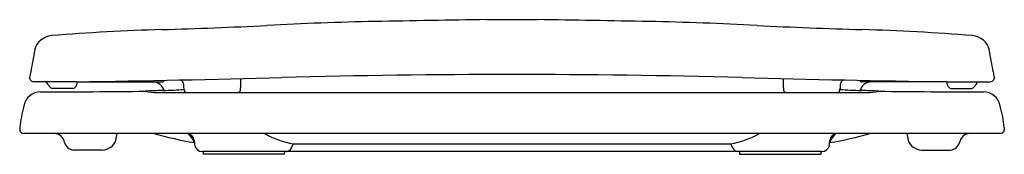
# Model space of a CAD drawing. Units: inches. Extents: x 4704.9 to 4719.1, y 777.9 to 779.8.
import ezdxf

# ---------------------------------------------------------------- set-up
doc = ezdxf.new("R2010")
doc.units = ezdxf.units.IN
doc.header["$LTSCALE"] = 0.64311
doc.header["$MEASUREMENT"] = 0
doc.layers.get('0').update_dxf_attribs({"color": 255, "linetype": 'CONTINUOUS'})
doc.layers.get('Defpoints').update_dxf_attribs({"linetype": 'CONTINUOUS'})
doc.styles.get("Standard").update_dxf_attribs({"font": 'txt', "width": 0.8})

msp = doc.modelspace()

# ---------------------------------------------------------------- linework, layer by layer
for p, q in [((4712.401, 779.804), (4711.677, 779.804)), ((4705.089, 778.97), (4705.089, 778.964)), ((4718.989, 778.97), (4718.989, 778.964)), ((4705.774, 778.908), (4705.149, 778.908)), ((4705.71, 778.813), (4705.414, 778.813)), ((4705.774, 778.908), (4706.998, 778.908)), ((4718.304, 778.908), (4717.08, 778.908)), ((4718.304, 778.908), (4718.929, 778.908)), ((4718.368, 778.813), (4718.665, 778.813)), ((4717.159, 778.752), (4706.919, 778.752)), ((4704.947, 778.248), (4704.947, 778.223)), ((4719.132, 778.248), (4719.132, 778.223)), ((4719.085, 778.163), (4704.993, 778.163)), ((4706.141, 777.924), (4705.723, 777.924)), ((4708.886, 778.013), (4715.192, 778.013)), ((4717.937, 777.924), (4718.355, 777.924)), ((4716.503, 777.903), (4707.576, 777.903)), ((4707.589, 777.903), (4707.589, 777.863)), ((4708.759, 777.863), (4707.589, 777.863)), ((4708.76, 777.903), (4708.759, 777.863)), ((4715.319, 777.903), (4715.319, 777.863)), ((4715.319, 777.863), (4716.49, 777.863)), ((4716.49, 777.903), (4716.49, 777.863))]:
    msp.add_line(p, q)
for centre, radius, start, end in [((4711.077, 729.369), 50.419, 91.1511, 92.9191), ((4715.185, 524.937), 254.892, 90.78845, 91.15107), ((4708.894, 524.937), 254.892, 88.84893, 89.21155), ((4713.001, 729.369), 50.419, 87.0809, 88.8489), ((4707.899, 748.349), 31.325, 91.6498, 94.5658), ((4705.029, 847.971), 68.338, 271.64982, 272.91905), ((4719.049, 847.971), 68.338, 267.08095, 268.35018), ((4716.179, 748.349), 31.325, 85.4342, 88.3502), ((4705.427, 779.304), 0.272, 94.4939, 167.1515), ((4718.652, 779.304), 0.272, 12.8485, 85.5061), ((5275.972, 673.465), 580.55, 169.489695, 169.52079), ((4148.106, 673.465), 580.55, 10.47921, 10.510305), ((4705.688, 778.908), 0.601, 165.8679, 174.0809), ((4705.15, 778.969), 0.0606, 184.2184, 231.5595), ((4705.149, 778.968), 0.06, 231.6833, 270), ((4701.55, 1052.232), 273.356, 270.8854, 271.50372), ((4706.998, 778.948), 0.0403, 269.995, 333.762), ((4707.245, 778.869), 0.0656, 3.8596, 94.243), ((4702.04, 778.98), 6.092, 358.3548, 359.7674), ((4712.096, 650.494), 128.52, 90.02538, 91.50372), ((4711.982, 650.494), 128.52, 88.49628, 89.97462), ((4722.528, 1052.232), 273.356, 268.49628, 269.1146), ((4722.038, 778.98), 6.092, 180.2326, 181.6452), ((4716.833, 778.869), 0.0656, 85.757, 176.1404), ((4717.08, 778.948), 0.0403, 206.238, 270.005), ((4718.929, 778.968), 0.06, 270, 308.3167), ((4718.928, 778.969), 0.0606, 308.4405, 355.7816), ((4718.391, 778.908), 0.601, 5.9191, 14.1321), ((4705.301, 778.848), 0.0601, 19.5905, 89.9281), ((4705.442, 778.898), 0.0896, 199.5905, 251.7833), ((4705.701, 778.884), 0.0715, 277.313, 343.0851), ((4705.657, 778.898), 0.118, 343.0851, 5.1962), ((4707.177, 771.636), 7.149, 91.3447, 93.3449), ((4706.858, 778.734), 0.175, 16.4542, 84.4011), ((4706.857, 785.259), 6.477, 271.3447, 274.0437), ((4706.09, 778.791), 1.224, 0.7127, 3.8596), ((4707.391, 778.808), 0.0774, 180.7127, 225.6938), ((4708.06, 778.807), 0.0695, 308.3674, 358.3548), ((4716.018, 778.807), 0.0695, 181.6452, 231.6326), ((4716.687, 778.808), 0.0774, 314.3062, 359.2873), ((4717.221, 785.259), 6.477, 265.9563, 268.6553), ((4717.989, 778.791), 1.224, 176.1404, 179.2873), ((4717.221, 778.734), 0.175, 95.5989, 163.5458), ((4716.901, 771.636), 7.149, 86.6551, 88.6553), ((4718.421, 778.898), 0.118, 174.8038, 196.9149), ((4718.377, 778.884), 0.0715, 196.9149, 262.687), ((4718.637, 778.898), 0.0896, 288.2167, 340.4095), ((4718.778, 778.848), 0.0601, 90.0719, 160.4095), ((4705.251, 778.512), 0.251, 90.2651, 169.2492), ((4705.106, 910.639), 131.876, 270.062, 270.71861), ((4706.945, 779.57), 0.818, 256.9174, 268.1773), ((4717.133, 779.57), 0.818, 271.8227, 283.0826), ((4718.972, 910.639), 131.876, 269.28139, 269.938), ((4718.827, 778.512), 0.251, 10.7508, 89.7349), ((4707.096, 778.01), 2.162, 165.3095, 173.6819), ((4716.983, 778.01), 2.162, 6.3181, 14.6905), ((4705.01, 778.224), 0.0631, 180.9823, 254.9195), ((4719.069, 778.224), 0.0631, 285.0805, 359.0177), ((4705.443, 778.013), 0.15, 11.6539, 89.9965), ((4706.13, 778.14), 0.216, 272.9448, 339.9111), ((4701.584, 778.982), 4.837, 349.0844, 350.2608), ((4708.423, 783.708), 5.756, 254.4492, 260.4059), ((4707.351, 778.053), 0.11, 5, 90), ((4706.72, 777.626), 0.849, 28.945, 38.8872), ((4709.133, 779.318), 1.329, 240.3881, 259.3), ((4714.946, 779.318), 1.329, 280.7, 299.6119), ((4715.656, 783.708), 5.756, 279.5941, 285.5508), ((4717.358, 777.626), 0.849, 141.1128, 151.055), ((4716.727, 778.053), 0.11, 90, 175), ((4722.494, 778.982), 4.837, 189.7392, 190.9156), ((4717.948, 778.14), 0.216, 200.0889, 267.0552), ((4718.636, 778.013), 0.15, 90.0035, 168.3461), ((4705.737, 778.074), 0.151, 191.6539, 264.7701), ((4724.214, 779.499), 16.815, 184.8981, 185.1019), ((4707.576, 778.013), 0.11, 185, 270), ((4708.771, 778.009), 0.107, 278.2182, 326.4073), ((4708.515, 778.13), 0.389, 332.366, 342.491), ((4715.563, 778.13), 0.389, 197.509, 207.634), ((4715.308, 778.009), 0.107, 213.5927, 261.7818), ((4716.503, 778.013), 0.11, 270, 355), ((4699.864, 779.499), 16.815, 354.8981, 355.1019), ((4718.341, 778.074), 0.151, 275.2299, 348.3461)]:
    msp.add_arc(centre, radius, start, end)

# ---------------------------------------------------------------- texts
at = {"layer": 'Defpoints'}
for tag, p, s in [('MODELNUMBER', (4712.041, 777.902), 'K-20112'), ('TRADENAME', (4712.041, 777.9), 'BREVIA'), ('PRODUCT', (4712.041, 777.898), 'TOILET SEAT')]:
    msp.add_attdef(tag, p, s, height=0.001, dxfattribs=at)

doc.saveas('drawing.dxf')
